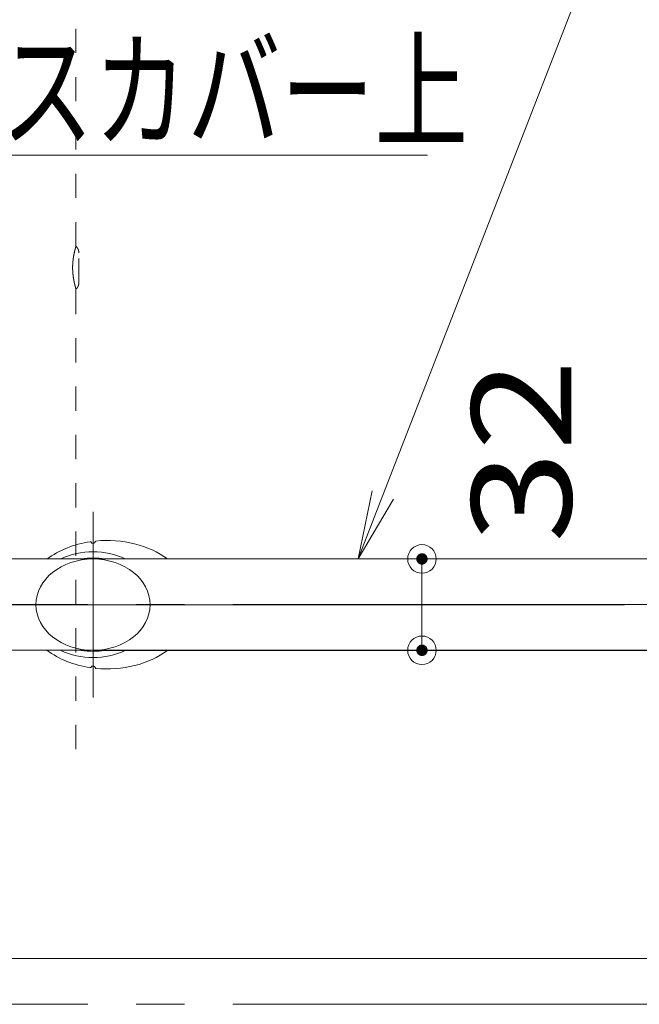
# Model space of a CAD drawing. Units: millimetres. Extents: x -1999 to 2001, y -1385 to 1385.
# Drawn here: x -1555 to -1338, y -737 to -392 of the extents above; entities that cross this region are included whole.
import ezdxf

# ---------------------------------------------------------------- set-up
doc = ezdxf.new("R2010")
doc.units = ezdxf.units.MM
doc.header["$LTSCALE"] = 10
for name, pattern in [('JWW_CENTER2', [13.546667, 11.006667, -0.846667, 0.846667, -0.846667]), ('JWW_CENTERX2', [27.093333, 22.013333, -1.693333, 1.693333, -1.693333]), ('JWW_DASHED1', [1.693333, 0.846667, -0.846667])]:
    doc.linetypes.add(name, pattern=pattern)
for name, color, linetype in [('06仕上投影', 7, 'Continuous'), ('10ユーザー', 7, 'Continuous'), ('CENTER', 7, 'Continuous'), ('PARTS_SIN', 7, 'Continuous'), ('一般寸法', 7, 'Continuous')]:
    doc.layers.add(name, color=color, linetype=linetype)
doc.styles.add('ＭＳ ゴシック', font='msgothic.ttc', dxfattribs={"height": 1})

# ---------------------------------------------------------------- blocks, each defined once
blk = doc.blocks.new('_ORIGIN_0-9_')
at = {"layer": '10ユーザー', "color": 1, "linetype": 'Continuous', "lineweight": 5}
blk.add_line((0, 0), (-1, 0), dxfattribs=at)
blk.add_circle((0, 0), 0.5, dxfattribs=at)
blk = doc.blocks.new('MLeader7_0-2_')
at = {"layer": '一般寸法', "color": 1, "linetype": 'Continuous', "lineweight": 5}
for p, q in [((-142.742, -55.865), (-135.215, -36.51)), ((-135.215, -36.51), (-134.999, -36.51)), ((-134.999, -36.51), (-125.441, -36.51)), ((-143.612, -58.102), (-143.115, -55.72)), ((-143.612, -58.102), (-142.742, -55.865)), ((-142.37, -56.01), (-143.612, -58.102))]:
    blk.add_line(p, q, dxfattribs=at)
at = {"layer": '一般寸法', "color": 1, "linetype": 'Continuous', "lineweight": 5, "style": 'ＭＳ ゴシック', "width": 0.728119}
blk.add_text('笠木\u3000', height=3.2995, dxfattribs=at).set_placement((-134.945, -35.916))
blk = doc.blocks.new('MLeader8_0-2_')
at = {"layer": '一般寸法', "color": 1, "linetype": 'Continuous', "lineweight": 5}
for p, q in [((-167.879, -53.088), (-162.975, -43.956)), ((-162.975, -43.956), (-162.759, -43.956)), ((-162.759, -43.956), (-141.175, -43.956)), ((-169.014, -55.202), (-168.231, -52.899)), ((-169.014, -55.202), (-167.879, -53.088)), ((-167.526, -53.277), (-169.014, -55.202))]:
    blk.add_line(p, q, dxfattribs=at)
at = {"layer": '一般寸法', "color": 1, "linetype": 'Continuous', "lineweight": 5, "style": 'ＭＳ ゴシック', "width": 0.728119}
blk.add_text('ベースカバー上', height=3.2995, dxfattribs=at).set_placement((-162.705, -43.349))

msp = doc.modelspace()

# ---------------------------------------------------------------- linework, layer by layer
at = {"color": 7, "linetype": 'JWW_DASHED1', "lineweight": 9}
for p, q in [((-1534.93, -471.52), (-1534.93, -27.02)), ((-1535.2, -472.48), (-1535.21, -472.5)), ((-1535.19, -472.44), (-1535.2, -472.46)), ((-1535.2, -472.46), (-1535.2, -472.48)), ((-1535.18, -472.4), (-1535.19, -472.42)), ((-1535.19, -472.42), (-1535.19, -472.44)), ((-1535.17, -472.36), (-1535.18, -472.38)), ((-1535.18, -472.38), (-1535.18, -472.4)), ((-1535.16, -472.32), (-1535.17, -472.34)), ((-1535.17, -472.34), (-1535.17, -472.36)), ((-1535.15, -472.29), (-1535.16, -472.3)), ((-1535.16, -472.3), (-1535.16, -472.32)), ((-1535.14, -472.25), (-1535.15, -472.27)), ((-1535.15, -472.27), (-1535.15, -472.29)), ((-1535.13, -472.22), (-1535.14, -472.23)), ((-1535.14, -472.23), (-1535.14, -472.25)), ((-1535.12, -472.18), (-1535.13, -472.2)), ((-1535.13, -472.2), (-1535.13, -472.22)), ((-1535.11, -472.15), (-1535.12, -472.17)), ((-1535.12, -472.17), (-1535.12, -472.18)), ((-1535.1, -472.12), (-1535.11, -472.13)), ((-1535.11, -472.13), (-1535.11, -472.15)), ((-1535.09, -472.09), (-1535.1, -472.1)), ((-1535.1, -472.1), (-1535.1, -472.12)), ((-1535.08, -472.04), (-1535.09, -472.06)), ((-1535.09, -472.06), (-1535.09, -472.07)), ((-1535.09, -472.07), (-1535.09, -472.09)), ((-1535.07, -472.01), (-1535.08, -472.03)), ((-1535.08, -472.03), (-1535.08, -472.04)), ((-1535.06, -471.97), (-1535.07, -471.98)), ((-1535.07, -471.98), (-1535.07, -472)), ((-1535.07, -472), (-1535.07, -472.01)), ((-1535.05, -471.94), (-1535.06, -471.95)), ((-1535.06, -471.95), (-1535.06, -471.97)), ((-1535.04, -471.9), (-1535.05, -471.91)), ((-1535.05, -471.91), (-1535.05, -471.93)), ((-1535.05, -471.93), (-1535.05, -471.94)), ((-1535.03, -471.86), (-1535.04, -471.88)), ((-1535.04, -471.88), (-1535.04, -471.89)), ((-1535.04, -471.89), (-1535.04, -471.9)), ((-1535.02, -471.84), (-1535.03, -471.85)), ((-1535.03, -471.85), (-1535.03, -471.86)), ((-1535.01, -471.8), (-1535.02, -471.82)), ((-1535.02, -471.82), (-1535.02, -471.83)), ((-1535.02, -471.83), (-1535.02, -471.84)), ((-1535, -471.76), (-1535.01, -471.77)), ((-1535.01, -471.77), (-1535.01, -471.78)), ((-1535.01, -471.78), (-1535.01, -471.79)), ((-1535.01, -471.79), (-1535.01, -471.8)), ((-1534.99, -471.73), (-1535, -471.74)), ((-1535, -471.74), (-1535, -471.75)), ((-1535, -471.75), (-1535, -471.76)), ((-1534.98, -471.7), (-1534.99, -471.71)), ((-1534.99, -471.71), (-1534.99, -471.72)), ((-1534.99, -471.72), (-1534.99, -471.73)), ((-1534.97, -471.67), (-1534.98, -471.68)), ((-1534.98, -471.68), (-1534.98, -471.69)), ((-1534.98, -471.69), (-1534.98, -471.69)), ((-1534.98, -471.69), (-1534.98, -471.7)), ((-1534.96, -471.63), (-1534.97, -471.64)), ((-1534.97, -471.64), (-1534.97, -471.64)), ((-1534.97, -471.64), (-1534.97, -471.65)), ((-1534.97, -471.65), (-1534.97, -471.66)), ((-1534.97, -471.66), (-1534.97, -471.67)), ((-1534.95, -471.6), (-1534.96, -471.6)), ((-1534.96, -471.6), (-1534.96, -471.61)), ((-1534.96, -471.61), (-1534.96, -471.62)), ((-1534.96, -471.62), (-1534.96, -471.62)), ((-1534.96, -471.62), (-1534.96, -471.63)), ((-1534.94, -471.57), (-1534.95, -471.57)), ((-1534.95, -471.57), (-1534.95, -471.58)), ((-1534.95, -471.58), (-1534.95, -471.58)), ((-1534.95, -471.58), (-1534.95, -471.59)), ((-1534.95, -471.59), (-1534.95, -471.59)), ((-1534.95, -471.59), (-1534.95, -471.6)), ((-1534.93, -471.53), (-1534.94, -471.54)), ((-1534.94, -471.54), (-1534.94, -471.54)), ((-1534.94, -471.54), (-1534.94, -471.54)), ((-1534.94, -471.54), (-1534.94, -471.55)), ((-1534.94, -471.55), (-1534.94, -471.55)), ((-1534.94, -471.55), (-1534.94, -471.56)), ((-1534.94, -471.56), (-1534.94, -471.56)), ((-1534.94, -471.56), (-1534.94, -471.57)), ((-1534.93, -471.52), (-1534.93, -471.52)), ((-1534.93, -471.52), (-1534.93, -471.52)), ((-1534.93, -471.52), (-1534.93, -471.52)), ((-1534.93, -471.52), (-1534.93, -471.52)), ((-1534.93, -471.52), (-1534.93, -471.52)), ((-1534.93, -471.52), (-1534.93, -471.52)), ((-1534.93, -471.52), (-1534.93, -471.52)), ((-1534.93, -471.52), (-1534.93, -471.52)), ((-1534.93, -471.52), (-1534.93, -471.52)), ((-1534.93, -471.52), (-1534.93, -471.53)), ((-1534.93, -471.52), (-1534.92, -471.53)), ((-1534.93, -471.53), (-1534.93, -471.53)), ((-1534.93, -471.53), (-1534.93, -471.53)), ((-1534.93, -471.53), (-1534.93, -471.53)), ((-1534.92, -471.53), (-1534.91, -471.54)), ((-1534.91, -471.54), (-1534.9, -471.54)), ((-1534.9, -471.54), (-1534.89, -471.55)), ((-1534.89, -471.55), (-1534.88, -471.56)), ((-1534.88, -471.56), (-1534.87, -471.57)), ((-1534.87, -471.57), (-1534.86, -471.58)), ((-1534.86, -471.58), (-1534.85, -471.59)), ((-1534.85, -471.59), (-1534.84, -471.6)), ((-1534.84, -471.6), (-1534.83, -471.61)), ((-1534.83, -471.61), (-1534.82, -471.62)), ((-1534.82, -471.62), (-1534.81, -471.63)), ((-1534.81, -471.63), (-1534.8, -471.64)), ((-1534.8, -471.64), (-1534.79, -471.65)), ((-1534.79, -471.65), (-1534.78, -471.65)), ((-1534.78, -471.65), (-1534.77, -471.66)), ((-1534.77, -471.66), (-1534.77, -471.67)), ((-1534.77, -471.67), (-1534.76, -471.68)), ((-1534.76, -471.68), (-1534.75, -471.69)), ((-1534.75, -471.69), (-1534.74, -471.7)), ((-1534.74, -471.7), (-1534.73, -471.71)), ((-1534.73, -471.71), (-1534.72, -471.72)), ((-1534.72, -471.72), (-1534.71, -471.73)), ((-1534.71, -471.73), (-1534.7, -471.74)), ((-1534.7, -471.74), (-1534.69, -471.75)), ((-1534.69, -471.75), (-1534.68, -471.76)), ((-1534.68, -471.76), (-1534.68, -471.77)), ((-1534.68, -471.77), (-1534.67, -471.78)), ((-1534.67, -471.78), (-1534.66, -471.79)), ((-1534.66, -471.79), (-1534.65, -471.8)), ((-1534.65, -471.8), (-1534.64, -471.81)), ((-1534.64, -471.81), (-1534.63, -471.82)), ((-1534.63, -471.82), (-1534.62, -471.83)), ((-1534.62, -471.83), (-1534.62, -471.84)), ((-1534.62, -471.84), (-1534.61, -471.85)), ((-1534.61, -471.85), (-1534.6, -471.86)), ((-1534.6, -471.86), (-1534.59, -471.87)), ((-1534.59, -471.87), (-1534.58, -471.88)), ((-1534.58, -471.88), (-1534.57, -471.89)), ((-1534.57, -471.89), (-1534.57, -471.9)), ((-1534.57, -471.9), (-1534.56, -471.92)), ((-1534.56, -471.92), (-1534.55, -471.93)), ((-1534.55, -471.93), (-1534.54, -471.94)), ((-1534.54, -471.94), (-1534.53, -471.95)), ((-1534.53, -471.95), (-1534.53, -471.96)), ((-1534.53, -471.96), (-1534.52, -471.97)), ((-1534.52, -471.97), (-1534.51, -471.98)), ((-1534.51, -471.98), (-1534.5, -471.99)), ((-1534.5, -471.99), (-1534.49, -472)), ((-1534.49, -472), (-1534.49, -472.01)), ((-1534.49, -472.01), (-1534.48, -472.02)), ((-1534.48, -472.02), (-1534.47, -472.03)), ((-1534.47, -472.03), (-1534.46, -472.04)), ((-1534.46, -472.04), (-1534.46, -472.05)), ((-1534.46, -472.05), (-1534.45, -472.07)), ((-1534.45, -472.07), (-1534.44, -472.08)), ((-1534.44, -472.08), (-1534.43, -472.09)), ((-1534.43, -472.09), (-1534.43, -472.1)), ((-1534.43, -472.1), (-1534.42, -472.11)), ((-1534.42, -472.11), (-1534.41, -472.12)), ((-1534.41, -472.12), (-1534.4, -472.13)), ((-1534.4, -472.13), (-1534.4, -472.14)), ((-1534.4, -472.14), (-1534.39, -472.15)), ((-1534.39, -472.15), (-1534.38, -472.17)), ((-1534.38, -472.17), (-1534.38, -472.18)), ((-1534.38, -472.18), (-1534.37, -472.19)), ((-1534.37, -472.19), (-1534.36, -472.2)), ((-1534.36, -472.2), (-1534.35, -472.21)), ((-1534.35, -472.21), (-1534.35, -472.22)), ((-1534.35, -472.22), (-1534.34, -472.23)), ((-1534.34, -472.23), (-1534.33, -472.25)), ((-1534.33, -472.25), (-1534.33, -472.26)), ((-1534.33, -472.26), (-1534.32, -472.27)), ((-1534.32, -472.27), (-1534.31, -472.28)), ((-1534.31, -472.28), (-1534.31, -472.29)), ((-1534.31, -472.29), (-1534.3, -472.3)), ((-1534.3, -472.3), (-1534.3, -472.32)), ((-1534.3, -472.32), (-1534.29, -472.33)), ((-1534.29, -472.33), (-1534.28, -472.34)), ((-1534.28, -472.34), (-1534.28, -472.35)), ((-1534.28, -472.35), (-1534.27, -472.36)), ((-1534.27, -472.36), (-1534.26, -472.37)), ((-1534.26, -472.37), (-1534.26, -472.39)), ((-1534.26, -472.39), (-1534.25, -472.4)), ((-1534.25, -472.4), (-1534.25, -472.41)), ((-1534.25, -472.41), (-1534.24, -472.42)), ((-1534.24, -472.42), (-1534.23, -472.43)), ((-1534.23, -472.43), (-1534.23, -472.45)), ((-1534.23, -472.45), (-1534.22, -472.46)), ((-1534.22, -472.46), (-1534.22, -472.47)), ((-1534.22, -472.47), (-1534.21, -472.48)), ((-1535.88, -475.86), (-1535.89, -475.9)), ((-1535.89, -475.9), (-1535.89, -475.93)), ((-1535.87, -475.79), (-1535.88, -475.82)), ((-1535.88, -475.82), (-1535.88, -475.86)), ((-1535.86, -475.71), (-1535.87, -475.75)), ((-1535.87, -475.75), (-1535.87, -475.79)), ((-1535.85, -475.64), (-1535.86, -475.68)), ((-1535.86, -475.68), (-1535.86, -475.71)), ((-1535.84, -475.57), (-1535.85, -475.61)), ((-1535.85, -475.61), (-1535.85, -475.64)), ((-1535.83, -475.5), (-1535.84, -475.53)), ((-1535.84, -475.53), (-1535.84, -475.57)), ((-1535.82, -475.43), (-1535.83, -475.46)), ((-1535.83, -475.46), (-1535.83, -475.5)), ((-1535.81, -475.36), (-1535.82, -475.39)), ((-1535.82, -475.39), (-1535.82, -475.43)), ((-1535.8, -475.29), (-1535.81, -475.32)), ((-1535.81, -475.32), (-1535.81, -475.36)), ((-1535.79, -475.25), (-1535.8, -475.29)), ((-1535.78, -475.18), (-1535.79, -475.22)), ((-1535.79, -475.22), (-1535.79, -475.25)), ((-1535.77, -475.11), (-1535.78, -475.15)), ((-1535.78, -475.15), (-1535.78, -475.18)), ((-1535.76, -475.04), (-1535.77, -475.08)), ((-1535.77, -475.08), (-1535.77, -475.11)), ((-1535.75, -475.01), (-1535.76, -475.04)), ((-1535.74, -474.94), (-1535.75, -474.97)), ((-1535.75, -474.97), (-1535.75, -475.01)), ((-1535.73, -474.87), (-1535.74, -474.91)), ((-1535.74, -474.91), (-1535.74, -474.94)), ((-1535.72, -474.81), (-1535.73, -474.84)), ((-1535.73, -474.84), (-1535.73, -474.87)), ((-1535.71, -474.77), (-1535.72, -474.81)), ((-1535.7, -474.71), (-1535.71, -474.74)), ((-1535.71, -474.74), (-1535.71, -474.77)), ((-1535.69, -474.64), (-1535.7, -474.67)), ((-1535.7, -474.67), (-1535.7, -474.71)), ((-1535.68, -474.61), (-1535.69, -474.64)), ((-1535.67, -474.54), (-1535.68, -474.57)), ((-1535.68, -474.57), (-1535.68, -474.61)), ((-1535.66, -474.51), (-1535.67, -474.54)), ((-1535.65, -474.45), (-1535.66, -474.48)), ((-1535.66, -474.48), (-1535.66, -474.51)), ((-1535.64, -474.38), (-1535.65, -474.41)), ((-1535.65, -474.41), (-1535.65, -474.45)), ((-1535.63, -474.35), (-1535.64, -474.38)), ((-1535.62, -474.29), (-1535.63, -474.32)), ((-1535.63, -474.32), (-1535.63, -474.35)), ((-1535.61, -474.22), (-1535.62, -474.26)), ((-1535.62, -474.26), (-1535.62, -474.29)), ((-1535.6, -474.19), (-1535.61, -474.22)), ((-1535.59, -474.13), (-1535.6, -474.16)), ((-1535.6, -474.16), (-1535.6, -474.19)), ((-1535.58, -474.1), (-1535.59, -474.13)), ((-1535.57, -474.04), (-1535.58, -474.07)), ((-1535.58, -474.07), (-1535.58, -474.1)), ((-1535.56, -473.98), (-1535.57, -474.01)), ((-1535.57, -474.01), (-1535.57, -474.04)), ((-1535.55, -473.95), (-1535.56, -473.98)), ((-1535.54, -473.89), (-1535.55, -473.92)), ((-1535.55, -473.92), (-1535.55, -473.95)), ((-1535.53, -473.86), (-1535.54, -473.89)), ((-1535.52, -473.8), (-1535.53, -473.83)), ((-1535.53, -473.83), (-1535.53, -473.86)), ((-1535.51, -473.75), (-1535.52, -473.77)), ((-1535.52, -473.77), (-1535.52, -473.8)), ((-1535.5, -473.72), (-1535.51, -473.75)), ((-1535.49, -473.66), (-1535.5, -473.69)), ((-1535.5, -473.69), (-1535.5, -473.72)), ((-1535.48, -473.63), (-1535.49, -473.66)), ((-1535.47, -473.58), (-1535.48, -473.6)), ((-1535.48, -473.6), (-1535.48, -473.63)), ((-1535.46, -473.52), (-1535.47, -473.55)), ((-1535.47, -473.55), (-1535.47, -473.58)), ((-1535.45, -473.49), (-1535.46, -473.52)), ((-1535.44, -473.44), (-1535.45, -473.47)), ((-1535.45, -473.47), (-1535.45, -473.49)), ((-1535.43, -473.41), (-1535.44, -473.44)), ((-1535.42, -473.36), (-1535.43, -473.39)), ((-1535.43, -473.39), (-1535.43, -473.41)), ((-1535.41, -473.31), (-1535.42, -473.33)), ((-1535.42, -473.33), (-1535.42, -473.36)), ((-1535.4, -473.28), (-1535.41, -473.31)), ((-1535.39, -473.23), (-1535.4, -473.25)), ((-1535.4, -473.25), (-1535.4, -473.28)), ((-1535.38, -473.2), (-1535.39, -473.23)), ((-1535.37, -473.15), (-1535.38, -473.18)), ((-1535.38, -473.18), (-1535.38, -473.2)), ((-1535.36, -473.1), (-1535.37, -473.13)), ((-1535.37, -473.13), (-1535.37, -473.15)), ((-1535.35, -473.08), (-1535.36, -473.1)), ((-1535.34, -473.03), (-1535.35, -473.05)), ((-1535.35, -473.05), (-1535.35, -473.08)), ((-1535.33, -472.98), (-1535.34, -473)), ((-1535.34, -473), (-1535.34, -473.03)), ((-1535.32, -472.96), (-1535.33, -472.98)), ((-1535.31, -472.91), (-1535.32, -472.93)), ((-1535.32, -472.93), (-1535.32, -472.96)), ((-1535.3, -472.86), (-1535.31, -472.89)), ((-1535.31, -472.89), (-1535.31, -472.91)), ((-1535.29, -472.82), (-1535.3, -472.84)), ((-1535.3, -472.84), (-1535.3, -472.86)), ((-1535.28, -472.79), (-1535.29, -472.82)), ((-1535.27, -472.75), (-1535.28, -472.77)), ((-1535.28, -472.77), (-1535.28, -472.79)), ((-1535.26, -472.71), (-1535.27, -472.73)), ((-1535.27, -472.73), (-1535.27, -472.75)), ((-1535.25, -472.66), (-1535.26, -472.68)), ((-1535.26, -472.68), (-1535.26, -472.71)), ((-1535.24, -472.64), (-1535.25, -472.66)), ((-1535.23, -472.6), (-1535.24, -472.62)), ((-1535.24, -472.62), (-1535.24, -472.64)), ((-1535.22, -472.56), (-1535.23, -472.58)), ((-1535.23, -472.58), (-1535.23, -472.6)), ((-1535.21, -472.52), (-1535.22, -472.54)), ((-1535.22, -472.54), (-1535.22, -472.56)), ((-1535.21, -472.5), (-1535.21, -472.52)), ((-1534.21, -472.48), (-1534.21, -472.49)), ((-1534.21, -472.49), (-1534.2, -472.51)), ((-1534.2, -472.51), (-1534.19, -472.52)), ((-1534.19, -472.52), (-1534.19, -472.53)), ((-1534.19, -472.53), (-1534.18, -472.54)), ((-1534.18, -472.54), (-1534.18, -472.55)), ((-1534.18, -472.55), (-1534.17, -472.57)), ((-1534.17, -472.57), (-1534.17, -472.58)), ((-1534.17, -472.58), (-1534.16, -472.59)), ((-1534.16, -472.59), (-1534.16, -472.6)), ((-1534.16, -472.6), (-1534.15, -472.62)), ((-1534.15, -472.62), (-1534.15, -472.63)), ((-1534.15, -472.63), (-1534.14, -472.64)), ((-1534.14, -472.64), (-1534.14, -472.65)), ((-1534.14, -472.65), (-1534.13, -472.66)), ((-1534.13, -472.66), (-1534.13, -472.68)), ((-1534.13, -472.68), (-1534.12, -472.69)), ((-1534.12, -472.69), (-1534.12, -472.7)), ((-1534.12, -472.7), (-1534.11, -472.71)), ((-1534.11, -472.71), (-1534.11, -472.73)), ((-1534.11, -472.73), (-1534.11, -472.74)), ((-1534.11, -472.74), (-1534.1, -472.75)), ((-1534.1, -472.75), (-1534.1, -472.76)), ((-1534.1, -472.76), (-1534.09, -472.78)), ((-1534.09, -472.78), (-1534.09, -472.79)), ((-1534.09, -472.79), (-1534.08, -472.8)), ((-1534.08, -472.8), (-1534.08, -472.81)), ((-1534.08, -472.81), (-1534.08, -472.83)), ((-1534.08, -472.83), (-1534.07, -472.84)), ((-1534.07, -472.84), (-1534.07, -472.85)), ((-1534.07, -472.85), (-1534.06, -472.87)), ((-1534.06, -472.87), (-1534.06, -472.88)), ((-1534.06, -472.88), (-1534.06, -472.89)), ((-1534.06, -472.89), (-1534.05, -472.9)), ((-1534.05, -472.9), (-1534.05, -472.92)), ((-1534.05, -472.92), (-1534.04, -472.93)), ((-1534.04, -472.93), (-1534.04, -472.94)), ((-1534.04, -472.94), (-1534.04, -472.95)), ((-1534.04, -472.95), (-1534.03, -472.97)), ((-1534.03, -472.97), (-1534.03, -472.98)), ((-1534.03, -472.98), (-1534.03, -472.99)), ((-1534.03, -472.99), (-1534.02, -473.01)), ((-1534.02, -473.01), (-1534.02, -473.02)), ((-1534.02, -473.02), (-1534.02, -473.03)), ((-1534.02, -473.03), (-1534.01, -473.04)), ((-1534.01, -473.04), (-1534.01, -473.06)), ((-1534.01, -473.06), (-1534.01, -473.07)), ((-1534.01, -473.07), (-1534, -473.08)), ((-1534, -473.08), (-1534, -473.1)), ((-1534, -473.1), (-1534, -473.11)), ((-1534, -473.11), (-1534, -473.12)), ((-1534, -473.12), (-1533.99, -473.14)), ((-1533.99, -473.14), (-1533.99, -473.15)), ((-1533.99, -473.15), (-1533.99, -473.16)), ((-1533.99, -473.16), (-1533.99, -473.17)), ((-1533.99, -473.17), (-1533.98, -473.19)), ((-1533.98, -473.19), (-1533.98, -473.2)), ((-1533.98, -473.2), (-1533.98, -473.21)), ((-1533.98, -473.21), (-1533.98, -473.23)), ((-1533.98, -473.23), (-1533.97, -473.24)), ((-1533.97, -473.24), (-1533.97, -473.25)), ((-1533.97, -473.25), (-1533.97, -473.27)), ((-1533.97, -473.27), (-1533.97, -473.28)), ((-1533.97, -473.28), (-1533.96, -473.29)), ((-1533.96, -473.29), (-1533.96, -473.31)), ((-1533.96, -473.31), (-1533.96, -473.32)), ((-1533.96, -473.32), (-1533.96, -473.33)), ((-1533.96, -473.33), (-1533.96, -473.34)), ((-1533.96, -473.34), (-1533.96, -473.36)), ((-1533.96, -473.36), (-1533.95, -473.37)), ((-1533.95, -473.37), (-1533.95, -473.38)), ((-1533.95, -473.38), (-1533.95, -473.4)), ((-1533.95, -473.4), (-1533.95, -473.41)), ((-1533.95, -473.41), (-1533.95, -473.42)), ((-1533.95, -473.42), (-1533.95, -473.44)), ((-1533.95, -473.44), (-1533.94, -473.45)), ((-1533.94, -473.45), (-1533.94, -473.46)), ((-1533.94, -473.46), (-1533.94, -473.48)), ((-1533.94, -473.48), (-1533.94, -473.49)), ((-1533.94, -473.49), (-1533.94, -473.5)), ((-1533.94, -473.5), (-1533.94, -473.52)), ((-1533.94, -473.52), (-1533.94, -473.53)), ((-1533.94, -473.53), (-1533.94, -473.54)), ((-1533.94, -473.54), (-1533.94, -473.56)), ((-1533.94, -473.56), (-1533.93, -473.57)), ((-1533.93, -473.57), (-1533.93, -473.58)), ((-1533.93, -473.58), (-1533.93, -473.6)), ((-1533.93, -473.6), (-1533.93, -473.61)), ((-1533.93, -473.61), (-1533.93, -473.62)), ((-1533.93, -473.62), (-1533.93, -473.64)), ((-1533.93, -473.64), (-1533.93, -473.65)), ((-1533.93, -473.65), (-1533.93, -473.66)), ((-1533.93, -473.66), (-1533.93, -473.68)), ((-1533.93, -473.68), (-1533.93, -473.69)), ((-1533.93, -473.69), (-1533.93, -473.7)), ((-1533.93, -473.7), (-1533.93, -473.72)), ((-1533.93, -473.72), (-1533.93, -473.73)), ((-1533.93, -473.73), (-1533.93, -473.74)), ((-1533.93, -473.74), (-1533.93, -473.76)), ((-1533.93, -484.28), (-1533.93, -473.76)), ((-1533.93, -473.76), (-1533.93, -473.76)), ((-1536.09, -478.73), (-1536.1, -478.77)), ((-1536.1, -478.77), (-1536.1, -478.81)), ((-1536.1, -478.81), (-1536.1, -478.85)), ((-1536.1, -478.85), (-1536.1, -478.9)), ((-1536.1, -478.9), (-1536.1, -478.94)), ((-1536.1, -478.94), (-1536.1, -478.98)), ((-1536.1, -478.98), (-1536.1, -479.02)), ((-1536.1, -479.06), (-1536.1, -479.02)), ((-1536.1, -479.1), (-1536.1, -479.06)), ((-1536.1, -479.14), (-1536.1, -479.1)), ((-1536.1, -479.18), (-1536.1, -479.14)), ((-1536.1, -479.22), (-1536.1, -479.18)), ((-1536.1, -479.26), (-1536.1, -479.22)), ((-1536.09, -479.3), (-1536.1, -479.26)), ((-1536.08, -478.24), (-1536.09, -478.28)), ((-1536.09, -478.28), (-1536.09, -478.32)), ((-1536.09, -478.32), (-1536.09, -478.37)), ((-1536.09, -478.37), (-1536.09, -478.41)), ((-1536.09, -478.41), (-1536.09, -478.45)), ((-1536.09, -478.45), (-1536.09, -478.49)), ((-1536.09, -478.49), (-1536.09, -478.53)), ((-1536.09, -478.53), (-1536.09, -478.57)), ((-1536.09, -478.57), (-1536.09, -478.61)), ((-1536.09, -478.61), (-1536.09, -478.65)), ((-1536.09, -478.65), (-1536.09, -478.69)), ((-1536.09, -478.69), (-1536.09, -478.73)), ((-1536.09, -479.34), (-1536.09, -479.3)), ((-1536.09, -479.39), (-1536.09, -479.34)), ((-1536.07, -478), (-1536.08, -478.04)), ((-1536.08, -478.04), (-1536.08, -478.08)), ((-1536.08, -478.08), (-1536.08, -478.12)), ((-1536.08, -478.12), (-1536.08, -478.16)), ((-1536.08, -478.16), (-1536.08, -478.2)), ((-1536.08, -478.2), (-1536.08, -478.24)), ((-1536.06, -477.8), (-1536.07, -477.84)), ((-1536.07, -477.84), (-1536.07, -477.88)), ((-1536.07, -477.88), (-1536.07, -477.92)), ((-1536.07, -477.92), (-1536.07, -477.96)), ((-1536.07, -477.96), (-1536.07, -478)), ((-1536.05, -477.6), (-1536.06, -477.64)), ((-1536.06, -477.64), (-1536.06, -477.68)), ((-1536.06, -477.68), (-1536.06, -477.72)), ((-1536.06, -477.72), (-1536.06, -477.76)), ((-1536.06, -477.76), (-1536.06, -477.8)), ((-1536.04, -477.44), (-1536.05, -477.48)), ((-1536.05, -477.48), (-1536.05, -477.52)), ((-1536.05, -477.52), (-1536.05, -477.56)), ((-1536.05, -477.56), (-1536.05, -477.6)), ((-1536.03, -477.32), (-1536.04, -477.36)), ((-1536.04, -477.36), (-1536.04, -477.4)), ((-1536.04, -477.4), (-1536.04, -477.44)), ((-1536.02, -477.16), (-1536.03, -477.2)), ((-1536.03, -477.2), (-1536.03, -477.24)), ((-1536.03, -477.24), (-1536.03, -477.28)), ((-1536.03, -477.28), (-1536.03, -477.32)), ((-1536.01, -477.04), (-1536.02, -477.08)), ((-1536.02, -477.08), (-1536.02, -477.12)), ((-1536.02, -477.12), (-1536.02, -477.16)), ((-1536, -476.92), (-1536.01, -476.96)), ((-1536.01, -476.96), (-1536.01, -477)), ((-1536.01, -477), (-1536.01, -477.04)), ((-1535.99, -476.81), (-1536, -476.85)), ((-1536, -476.85), (-1536, -476.89)), ((-1536, -476.89), (-1536, -476.92)), ((-1535.98, -476.73), (-1535.99, -476.77)), ((-1535.99, -476.77), (-1535.99, -476.81)), ((-1535.97, -476.61), (-1535.98, -476.65)), ((-1535.98, -476.65), (-1535.98, -476.69)), ((-1535.98, -476.69), (-1535.98, -476.73)), ((-1535.96, -476.54), (-1535.97, -476.58)), ((-1535.97, -476.58), (-1535.97, -476.61)), ((-1535.95, -476.42), (-1535.96, -476.46)), ((-1535.96, -476.46), (-1535.96, -476.5)), ((-1535.96, -476.5), (-1535.96, -476.54)), ((-1535.94, -476.35), (-1535.95, -476.38)), ((-1535.95, -476.38), (-1535.95, -476.42)), ((-1535.93, -476.23), (-1535.94, -476.27)), ((-1535.94, -476.27), (-1535.94, -476.31)), ((-1535.94, -476.31), (-1535.94, -476.35)), ((-1535.92, -476.16), (-1535.93, -476.2)), ((-1535.93, -476.2), (-1535.93, -476.23)), ((-1535.91, -476.08), (-1535.92, -476.12)), ((-1535.92, -476.12), (-1535.92, -476.16)), ((-1535.9, -476.01), (-1535.91, -476.05)), ((-1535.91, -476.05), (-1535.91, -476.08)), ((-1535.89, -475.93), (-1535.9, -475.97)), ((-1535.9, -475.97), (-1535.9, -476.01)), ((-1536.09, -479.43), (-1536.09, -479.39)), ((-1536.09, -479.47), (-1536.09, -479.43)), ((-1536.09, -479.51), (-1536.09, -479.47)), ((-1536.09, -479.55), (-1536.09, -479.51)), ((-1536.09, -479.59), (-1536.09, -479.55)), ((-1536.09, -479.63), (-1536.09, -479.59)), ((-1536.09, -479.67), (-1536.09, -479.63)), ((-1536.09, -479.71), (-1536.09, -479.67)), ((-1536.09, -479.75), (-1536.09, -479.71)), ((-1536.08, -479.79), (-1536.09, -479.75)), ((-1536.08, -479.83), (-1536.08, -479.79)), ((-1536.08, -479.87), (-1536.08, -479.83)), ((-1536.08, -479.91), (-1536.08, -479.87)), ((-1536.08, -479.95), (-1536.08, -479.91)), ((-1536.08, -479.99), (-1536.08, -479.95)), ((-1536.07, -480.04), (-1536.08, -479.99)), ((-1536.07, -480.08), (-1536.07, -480.04)), ((-1536.07, -480.12), (-1536.07, -480.08)), ((-1536.07, -480.16), (-1536.07, -480.12)), ((-1536.07, -480.2), (-1536.07, -480.16)), ((-1536.06, -480.24), (-1536.07, -480.2)), ((-1536.06, -480.28), (-1536.06, -480.24)), ((-1536.06, -480.32), (-1536.06, -480.28)), ((-1536.06, -480.36), (-1536.06, -480.32)), ((-1536.06, -480.4), (-1536.06, -480.36)), ((-1536.05, -480.44), (-1536.06, -480.4)), ((-1536.05, -480.48), (-1536.05, -480.44)), ((-1536.05, -480.52), (-1536.05, -480.48)), ((-1536.05, -480.56), (-1536.05, -480.52)), ((-1536.04, -480.6), (-1536.05, -480.56)), ((-1536.04, -480.64), (-1536.04, -480.6)), ((-1536.04, -480.68), (-1536.04, -480.64)), ((-1536.03, -480.72), (-1536.04, -480.68)), ((-1536.03, -480.76), (-1536.03, -480.72)), ((-1536.03, -480.8), (-1536.03, -480.76)), ((-1536.03, -480.84), (-1536.03, -480.8)), ((-1536.02, -480.87), (-1536.03, -480.84)), ((-1536.02, -480.91), (-1536.02, -480.87)), ((-1536.02, -480.95), (-1536.02, -480.91)), ((-1536.01, -480.99), (-1536.02, -480.95)), ((-1536.01, -481.03), (-1536.01, -480.99)), ((-1536.01, -481.07), (-1536.01, -481.03)), ((-1536, -481.11), (-1536.01, -481.07)), ((-1536, -481.15), (-1536, -481.11)), ((-1536, -481.19), (-1536, -481.15)), ((-1535.99, -481.23), (-1536, -481.19)), ((-1535.99, -481.27), (-1535.99, -481.23)), ((-1535.98, -481.31), (-1535.99, -481.27)), ((-1535.98, -481.34), (-1535.98, -481.31)), ((-1535.98, -481.38), (-1535.98, -481.34)), ((-1535.97, -481.42), (-1535.98, -481.38)), ((-1535.97, -481.46), (-1535.97, -481.42)), ((-1535.96, -481.5), (-1535.97, -481.46)), ((-1535.96, -481.54), (-1535.96, -481.5)), ((-1535.96, -481.57), (-1535.96, -481.54)), ((-1535.95, -481.61), (-1535.96, -481.57)), ((-1535.95, -481.65), (-1535.95, -481.61)), ((-1535.94, -481.69), (-1535.95, -481.65)), ((-1535.94, -481.73), (-1535.94, -481.69)), ((-1535.94, -481.76), (-1535.94, -481.73)), ((-1535.93, -481.8), (-1535.94, -481.76)), ((-1535.93, -481.84), (-1535.93, -481.8)), ((-1535.92, -481.88), (-1535.93, -481.84)), ((-1535.92, -481.91), (-1535.92, -481.88)), ((-1535.91, -481.95), (-1535.92, -481.91)), ((-1535.91, -481.99), (-1535.91, -481.95)), ((-1535.9, -482.03), (-1535.91, -481.99)), ((-1535.9, -482.06), (-1535.9, -482.03)), ((-1535.89, -482.1), (-1535.9, -482.06)), ((-1535.89, -482.14), (-1535.89, -482.1)), ((-1535.88, -482.17), (-1535.89, -482.14)), ((-1535.88, -482.21), (-1535.88, -482.17)), ((-1535.87, -482.25), (-1535.88, -482.21)), ((-1535.87, -482.28), (-1535.87, -482.25)), ((-1535.86, -482.32), (-1535.87, -482.28)), ((-1535.86, -482.36), (-1535.86, -482.32)), ((-1535.85, -482.39), (-1535.86, -482.36)), ((-1535.85, -482.43), (-1535.85, -482.39)), ((-1535.84, -482.47), (-1535.85, -482.43)), ((-1535.84, -482.5), (-1535.84, -482.47)), ((-1535.83, -482.54), (-1535.84, -482.5)), ((-1535.83, -482.57), (-1535.83, -482.54)), ((-1535.82, -482.61), (-1535.83, -482.57)), ((-1535.82, -482.64), (-1535.82, -482.61)), ((-1535.81, -482.68), (-1535.82, -482.64)), ((-1535.81, -482.71), (-1535.81, -482.68)), ((-1535.8, -482.75), (-1535.81, -482.71)), ((-1535.79, -482.79), (-1535.8, -482.75)), ((-1535.79, -482.82), (-1535.79, -482.79)), ((-1535.78, -482.85), (-1535.79, -482.82)), ((-1535.78, -482.89), (-1535.78, -482.85)), ((-1535.77, -482.92), (-1535.78, -482.89)), ((-1535.77, -482.96), (-1535.77, -482.92)), ((-1535.76, -482.99), (-1535.77, -482.96)), ((-1535.75, -483.03), (-1535.76, -482.99)), ((-1535.75, -483.06), (-1535.75, -483.03)), ((-1535.74, -483.1), (-1535.75, -483.06)), ((-1535.74, -483.13), (-1535.74, -483.1)), ((-1535.73, -483.16), (-1535.74, -483.13)), ((-1535.73, -483.2), (-1535.73, -483.16)), ((-1535.72, -483.23), (-1535.73, -483.2)), ((-1535.71, -483.26), (-1535.72, -483.23)), ((-1535.71, -483.3), (-1535.71, -483.26)), ((-1535.7, -483.33), (-1535.71, -483.3)), ((-1535.7, -483.36), (-1535.7, -483.33)), ((-1535.69, -483.4), (-1535.7, -483.36)), ((-1535.68, -483.43), (-1535.69, -483.4)), ((-1535.68, -483.46), (-1535.68, -483.43)), ((-1535.67, -483.49), (-1535.68, -483.46)), ((-1535.66, -483.53), (-1535.67, -483.49)), ((-1535.66, -483.56), (-1535.66, -483.53)), ((-1535.65, -483.59), (-1535.66, -483.56)), ((-1535.65, -483.62), (-1535.65, -483.59)), ((-1535.64, -483.65), (-1535.65, -483.62)), ((-1535.63, -483.69), (-1535.64, -483.65)), ((-1535.63, -483.72), (-1535.63, -483.69)), ((-1535.62, -483.75), (-1535.63, -483.72)), ((-1535.62, -483.78), (-1535.62, -483.75)), ((-1535.61, -483.81), (-1535.62, -483.78)), ((-1535.6, -483.84), (-1535.61, -483.81)), ((-1535.6, -483.87), (-1535.6, -483.84)), ((-1535.59, -483.9), (-1535.6, -483.87)), ((-1535.58, -483.93), (-1535.59, -483.9)), ((-1535.58, -483.96), (-1535.58, -483.93)), ((-1535.57, -483.99), (-1535.58, -483.96)), ((-1535.57, -484.02), (-1535.57, -483.99)), ((-1535.56, -484.05), (-1535.57, -484.02)), ((-1535.55, -484.08), (-1535.56, -484.05)), ((-1535.55, -484.11), (-1535.55, -484.08)), ((-1535.54, -484.14), (-1535.55, -484.11)), ((-1535.53, -484.17), (-1535.54, -484.14)), ((-1535.53, -484.2), (-1535.53, -484.17)), ((-1535.52, -484.23), (-1535.53, -484.2)), ((-1535.52, -484.26), (-1535.52, -484.23)), ((-1535.51, -484.29), (-1535.52, -484.26)), ((-1535.5, -484.32), (-1535.51, -484.29)), ((-1535.5, -484.35), (-1535.5, -484.32)), ((-1535.49, -484.37), (-1535.5, -484.35)), ((-1535.48, -484.4), (-1535.49, -484.37)), ((-1535.48, -484.43), (-1535.48, -484.4)), ((-1535.47, -484.46), (-1535.48, -484.43)), ((-1535.47, -484.49), (-1535.47, -484.46)), ((-1535.46, -484.51), (-1535.47, -484.49)), ((-1535.45, -484.54), (-1535.46, -484.51)), ((-1535.45, -484.57), (-1535.45, -484.54)), ((-1535.44, -484.6), (-1535.45, -484.57)), ((-1535.43, -484.62), (-1535.44, -484.6)), ((-1535.43, -484.65), (-1535.43, -484.62)), ((-1535.42, -484.68), (-1535.43, -484.65)), ((-1535.42, -484.7), (-1535.42, -484.68)), ((-1535.41, -484.73), (-1535.42, -484.7)), ((-1535.4, -484.75), (-1535.41, -484.73)), ((-1535.4, -484.78), (-1535.4, -484.75)), ((-1535.39, -484.81), (-1535.4, -484.78)), ((-1535.38, -484.83), (-1535.39, -484.81)), ((-1535.38, -484.86), (-1535.38, -484.83)), ((-1535.37, -484.88), (-1535.38, -484.86)), ((-1535.37, -484.91), (-1535.37, -484.88)), ((-1535.36, -484.93), (-1535.37, -484.91)), ((-1535.35, -484.96), (-1535.36, -484.93)), ((-1535.35, -484.98), (-1535.35, -484.96)), ((-1535.34, -485.01), (-1535.35, -484.98)), ((-1535.34, -485.03), (-1535.34, -485.01)), ((-1535.33, -485.06), (-1535.34, -485.03)), ((-1535.32, -485.08), (-1535.33, -485.06)), ((-1535.32, -485.1), (-1535.32, -485.08)), ((-1535.31, -485.13), (-1535.32, -485.1)), ((-1535.31, -485.15), (-1535.31, -485.13)), ((-1535.3, -485.17), (-1535.31, -485.15)), ((-1535.3, -485.2), (-1535.3, -485.17)), ((-1535.29, -485.22), (-1535.3, -485.2)), ((-1535.28, -485.24), (-1535.29, -485.22)), ((-1535.28, -485.26), (-1535.28, -485.24)), ((-1535.27, -485.29), (-1535.28, -485.26)), ((-1535.27, -485.31), (-1535.27, -485.29)), ((-1535.26, -485.33), (-1535.27, -485.31)), ((-1535.26, -485.35), (-1535.26, -485.33)), ((-1535.25, -485.37), (-1535.26, -485.35)), ((-1535.24, -485.4), (-1535.25, -485.37)), ((-1535.24, -485.42), (-1535.24, -485.4)), ((-1535.23, -485.44), (-1535.24, -485.42)), ((-1535.23, -485.46), (-1535.23, -485.44)), ((-1535.22, -485.48), (-1535.23, -485.46)), ((-1535.22, -485.5), (-1535.22, -485.48)), ((-1535.21, -485.52), (-1535.22, -485.5)), ((-1535.21, -485.54), (-1535.21, -485.52)), ((-1535.2, -485.56), (-1535.21, -485.54)), ((-1535.2, -485.58), (-1535.2, -485.56)), ((-1535.19, -485.6), (-1535.2, -485.58)), ((-1535.19, -485.62), (-1535.19, -485.6)), ((-1535.18, -485.64), (-1535.19, -485.62)), ((-1535.18, -485.66), (-1535.18, -485.64)), ((-1535.17, -485.68), (-1535.18, -485.66)), ((-1535.17, -485.69), (-1535.17, -485.68)), ((-1535.16, -485.71), (-1535.17, -485.69)), ((-1535.16, -485.73), (-1535.16, -485.71)), ((-1535.15, -485.75), (-1535.16, -485.73)), ((-1535.15, -485.77), (-1535.15, -485.75)), ((-1535.14, -485.78), (-1535.15, -485.77)), ((-1535.14, -485.8), (-1535.14, -485.78)), ((-1535.13, -485.82), (-1535.14, -485.8)), ((-1535.13, -485.84), (-1535.13, -485.82)), ((-1535.12, -485.85), (-1535.13, -485.84)), ((-1535.12, -485.87), (-1535.12, -485.85)), ((-1535.11, -485.89), (-1535.12, -485.87)), ((-1535.11, -485.9), (-1535.11, -485.89)), ((-1535.1, -485.92), (-1535.11, -485.9)), ((-1535.1, -485.93), (-1535.1, -485.92)), ((-1535.09, -485.95), (-1535.1, -485.93)), ((-1535.09, -485.96), (-1535.09, -485.95)), ((-1535.09, -485.98), (-1535.09, -485.96)), ((-1535.08, -486), (-1535.09, -485.98)), ((-1535.08, -486.01), (-1535.08, -486)), ((-1535.07, -486.02), (-1535.08, -486.01)), ((-1535.07, -486.04), (-1535.07, -486.02)), ((-1535.07, -486.05), (-1535.07, -486.04)), ((-1535.06, -486.07), (-1535.07, -486.05)), ((-1535.06, -486.08), (-1535.06, -486.07)), ((-1535.05, -486.09), (-1535.06, -486.08)), ((-1535.05, -486.11), (-1535.05, -486.09)), ((-1535.05, -486.12), (-1535.05, -486.11)), ((-1535.04, -486.13), (-1535.05, -486.12)), ((-1535.04, -486.15), (-1535.04, -486.13)), ((-1535.04, -486.16), (-1535.04, -486.15)), ((-1535.03, -486.17), (-1535.04, -486.16)), ((-1535.03, -486.18), (-1535.03, -486.17)), ((-1535.02, -486.2), (-1535.03, -486.18)), ((-1535.02, -486.21), (-1535.02, -486.2)), ((-1535.02, -486.22), (-1535.02, -486.21)), ((-1535.01, -486.23), (-1535.02, -486.22)), ((-1535.01, -486.24), (-1535.01, -486.23)), ((-1535.01, -486.25), (-1535.01, -486.24)), ((-1535.01, -486.26), (-1535.01, -486.25)), ((-1535, -486.27), (-1535.01, -486.26)), ((-1535, -486.28), (-1535, -486.27)), ((-1534.69, -486.28), (-1534.68, -486.27)), ((-1534.68, -486.26), (-1534.67, -486.25)), ((-1534.68, -486.27), (-1534.68, -486.26)), ((-1534.67, -486.25), (-1534.66, -486.24)), ((-1534.66, -486.24), (-1534.65, -486.23)), ((-1534.65, -486.23), (-1534.64, -486.22)), ((-1534.64, -486.22), (-1534.63, -486.21)), ((-1534.63, -486.21), (-1534.62, -486.2)), ((-1534.62, -486.19), (-1534.61, -486.18)), ((-1534.62, -486.2), (-1534.62, -486.19)), ((-1534.61, -486.18), (-1534.6, -486.17)), ((-1534.6, -486.17), (-1534.59, -486.16)), ((-1534.59, -486.16), (-1534.58, -486.15)), ((-1534.58, -486.15), (-1534.57, -486.14)), ((-1534.57, -486.13), (-1534.56, -486.12)), ((-1534.57, -486.14), (-1534.57, -486.13)), ((-1534.56, -486.12), (-1534.55, -486.11)), ((-1534.55, -486.11), (-1534.54, -486.1)), ((-1534.54, -486.1), (-1534.53, -486.09)), ((-1534.53, -486.08), (-1534.52, -486.07)), ((-1534.53, -486.09), (-1534.53, -486.08)), ((-1534.52, -486.07), (-1534.51, -486.06)), ((-1534.51, -486.06), (-1534.5, -486.05)), ((-1534.5, -486.05), (-1534.49, -486.03)), ((-1534.49, -486.02), (-1534.48, -486.01)), ((-1534.49, -486.03), (-1534.49, -486.02)), ((-1534.48, -486.01), (-1534.47, -486)), ((-1534.47, -486), (-1534.46, -485.99)), ((-1534.46, -485.98), (-1534.45, -485.97)), ((-1534.46, -485.99), (-1534.46, -485.98)), ((-1534.45, -485.97), (-1534.44, -485.96)), ((-1534.44, -485.96), (-1534.43, -485.95)), ((-1534.43, -485.94), (-1534.42, -485.93)), ((-1534.43, -485.95), (-1534.43, -485.94)), ((-1534.42, -485.93), (-1534.41, -485.91)), ((-1534.41, -485.91), (-1534.4, -485.9)), ((-1534.4, -485.89), (-1534.39, -485.88)), ((-1534.4, -485.9), (-1534.4, -485.89)), ((-1534.39, -485.88), (-1534.38, -485.87)), ((-1534.38, -485.86), (-1534.37, -485.85)), ((-1534.38, -485.87), (-1534.38, -485.86)), ((-1534.37, -485.85), (-1534.36, -485.84)), ((-1534.36, -485.84), (-1534.35, -485.82)), ((-1534.35, -485.81), (-1534.34, -485.8)), ((-1534.35, -485.82), (-1534.35, -485.81)), ((-1534.34, -485.8), (-1534.33, -485.79)), ((-1534.33, -485.78), (-1534.32, -485.77)), ((-1534.33, -485.79), (-1534.33, -485.78)), ((-1534.32, -485.77), (-1534.31, -485.75)), ((-1534.31, -485.74), (-1534.3, -485.73)), ((-1534.31, -485.75), (-1534.31, -485.74)), ((-1534.3, -485.72), (-1534.29, -485.71)), ((-1534.3, -485.73), (-1534.3, -485.72)), ((-1534.29, -485.71), (-1534.28, -485.7)), ((-1534.28, -485.68), (-1534.27, -485.67)), ((-1534.28, -485.7), (-1534.28, -485.68)), ((-1534.27, -485.67), (-1534.26, -485.66)), ((-1534.26, -485.65), (-1534.25, -485.64)), ((-1534.26, -485.66), (-1534.26, -485.65)), ((-1534.25, -485.63), (-1534.24, -485.61)), ((-1534.25, -485.64), (-1534.25, -485.63)), ((-1534.24, -485.61), (-1534.23, -485.6)), ((-1534.23, -485.59), (-1534.22, -485.58)), ((-1534.23, -485.6), (-1534.23, -485.59)), ((-1534.22, -485.57), (-1534.21, -485.55)), ((-1534.22, -485.58), (-1534.22, -485.57)), ((-1534.21, -485.54), (-1534.2, -485.53)), ((-1534.21, -485.55), (-1534.21, -485.54)), ((-1534.2, -485.53), (-1534.19, -485.52)), ((-1534.19, -485.51), (-1534.18, -485.49)), ((-1534.19, -485.52), (-1534.19, -485.51)), ((-1534.18, -485.48), (-1534.17, -485.47)), ((-1534.18, -485.49), (-1534.18, -485.48)), ((-1534.17, -485.46), (-1534.16, -485.44)), ((-1534.17, -485.47), (-1534.17, -485.46)), ((-1534.16, -485.43), (-1534.15, -485.42)), ((-1534.16, -485.44), (-1534.16, -485.43)), ((-1534.15, -485.41), (-1534.14, -485.4)), ((-1534.15, -485.42), (-1534.15, -485.41)), ((-1534.14, -485.38), (-1534.13, -485.37)), ((-1534.14, -485.4), (-1534.14, -485.38)), ((-1534.13, -485.36), (-1534.12, -485.35)), ((-1534.13, -485.37), (-1534.13, -485.36)), ((-1534.12, -485.33), (-1534.11, -485.32)), ((-1534.12, -485.35), (-1534.12, -485.33)), ((-1534.11, -485.3), (-1534.1, -485.28)), ((-1534.11, -485.31), (-1534.11, -485.3)), ((-1534.11, -485.32), (-1534.11, -485.31)), ((-1534.1, -485.27), (-1534.09, -485.26)), ((-1534.1, -485.28), (-1534.1, -485.27)), ((-1534.09, -485.25), (-1534.08, -485.23)), ((-1534.09, -485.26), (-1534.09, -485.25)), ((-1534.08, -485.21), (-1534.07, -485.2)), ((-1534.08, -485.22), (-1534.08, -485.21)), ((-1534.08, -485.23), (-1534.08, -485.22)), ((-1534.07, -485.18), (-1534.06, -485.17)), ((-1534.07, -485.2), (-1534.07, -485.18)), ((-1534.06, -485.14), (-1534.05, -485.13)), ((-1534.06, -485.16), (-1534.06, -485.14)), ((-1534.06, -485.17), (-1534.06, -485.16)), ((-1534.05, -485.12), (-1534.04, -485.11)), ((-1534.05, -485.13), (-1534.05, -485.12)), ((-1534.04, -485.08), (-1534.03, -485.07)), ((-1534.04, -485.09), (-1534.04, -485.08)), ((-1534.04, -485.11), (-1534.04, -485.09)), ((-1534.03, -485.04), (-1534.02, -485.03)), ((-1534.03, -485.06), (-1534.03, -485.04)), ((-1534.03, -485.07), (-1534.03, -485.06)), ((-1534.02, -485), (-1534.01, -484.99)), ((-1534.02, -485.02), (-1534.02, -485)), ((-1534.02, -485.03), (-1534.02, -485.02)), ((-1534.01, -484.96), (-1534, -484.95)), ((-1534.01, -484.98), (-1534.01, -484.96)), ((-1534.01, -484.99), (-1534.01, -484.98)), ((-1534, -484.91), (-1533.99, -484.9)), ((-1534, -484.93), (-1534, -484.91)), ((-1534, -484.94), (-1534, -484.93)), ((-1534, -484.95), (-1534, -484.94)), ((-1533.99, -484.86), (-1533.98, -484.85)), ((-1533.99, -484.87), (-1533.99, -484.86)), ((-1533.99, -484.89), (-1533.99, -484.87)), ((-1533.99, -484.9), (-1533.99, -484.89)), ((-1533.98, -484.81), (-1533.97, -484.8)), ((-1533.98, -484.82), (-1533.98, -484.81)), ((-1533.98, -484.83), (-1533.98, -484.82)), ((-1533.98, -484.85), (-1533.98, -484.83)), ((-1533.97, -484.76), (-1533.96, -484.74)), ((-1533.97, -484.77), (-1533.97, -484.76)), ((-1533.97, -484.78), (-1533.97, -484.77)), ((-1533.97, -484.8), (-1533.97, -484.78)), ((-1533.96, -484.68), (-1533.95, -484.66)), ((-1533.96, -484.69), (-1533.96, -484.68)), ((-1533.96, -484.7), (-1533.96, -484.69)), ((-1533.96, -484.72), (-1533.96, -484.7)), ((-1533.96, -484.73), (-1533.96, -484.72)), ((-1533.96, -484.74), (-1533.96, -484.73)), ((-1533.95, -484.6), (-1533.94, -484.59)), ((-1533.95, -484.61), (-1533.95, -484.6)), ((-1533.95, -484.62), (-1533.95, -484.61)), ((-1533.95, -484.64), (-1533.95, -484.62)), ((-1533.95, -484.65), (-1533.95, -484.64)), ((-1533.95, -484.66), (-1533.95, -484.65)), ((-1533.94, -484.48), (-1533.93, -484.47)), ((-1533.94, -484.49), (-1533.94, -484.48)), ((-1533.94, -484.51), (-1533.94, -484.49)), ((-1533.94, -484.52), (-1533.94, -484.51)), ((-1533.94, -484.53), (-1533.94, -484.52)), ((-1533.94, -484.55), (-1533.94, -484.53)), ((-1533.94, -484.56), (-1533.94, -484.55)), ((-1533.94, -484.57), (-1533.94, -484.56)), ((-1533.94, -484.59), (-1533.94, -484.57)), ((-1533.93, -484.29), (-1533.93, -484.28)), ((-1533.93, -484.31), (-1533.93, -484.29)), ((-1533.93, -484.32), (-1533.93, -484.31)), ((-1533.93, -484.33), (-1533.93, -484.32)), ((-1533.93, -484.35), (-1533.93, -484.33)), ((-1533.93, -484.36), (-1533.93, -484.35)), ((-1533.93, -484.37), (-1533.93, -484.36)), ((-1533.93, -484.39), (-1533.93, -484.37)), ((-1533.93, -484.4), (-1533.93, -484.39)), ((-1533.93, -484.41), (-1533.93, -484.4)), ((-1533.93, -484.43), (-1533.93, -484.41)), ((-1533.93, -484.44), (-1533.93, -484.43)), ((-1533.93, -484.45), (-1533.93, -484.44)), ((-1533.93, -484.47), (-1533.93, -484.45)), ((-1535, -486.29), (-1535, -486.28)), ((-1534.99, -486.3), (-1535, -486.29)), ((-1534.99, -486.31), (-1534.99, -486.3)), ((-1534.99, -486.32), (-1534.99, -486.31)), ((-1534.98, -486.33), (-1534.99, -486.32)), ((-1534.98, -486.34), (-1534.98, -486.33)), ((-1534.98, -486.35), (-1534.98, -486.34)), ((-1534.98, -486.36), (-1534.98, -486.35)), ((-1534.97, -486.37), (-1534.98, -486.36)), ((-1534.97, -486.38), (-1534.97, -486.37)), ((-1534.97, -486.37), (-1534.97, -486.37)), ((-1534.97, -486.39), (-1534.97, -486.38)), ((-1534.97, -486.4), (-1534.97, -486.39)), ((-1534.96, -486.41), (-1534.97, -486.4)), ((-1534.96, -486.42), (-1534.96, -486.41)), ((-1534.96, -486.41), (-1534.96, -486.41)), ((-1534.96, -486.43), (-1534.96, -486.42)), ((-1534.95, -486.44), (-1534.96, -486.43)), ((-1534.96, -486.43), (-1534.96, -486.43)), ((-1534.95, -486.45), (-1534.95, -486.44)), ((-1534.95, -486.44), (-1534.95, -486.44)), ((-1534.95, -486.46), (-1534.95, -486.45)), ((-1534.95, -486.45), (-1534.95, -486.45)), ((-1534.94, -486.47), (-1534.95, -486.46)), ((-1534.95, -486.46), (-1534.95, -486.46)), ((-1534.94, -486.48), (-1534.94, -486.47)), ((-1534.94, -486.47), (-1534.94, -486.47)), ((-1534.94, -486.49), (-1534.94, -486.48)), ((-1534.94, -486.48), (-1534.94, -486.48)), ((-1534.94, -486.5), (-1534.94, -486.49)), ((-1534.94, -486.49), (-1534.94, -486.49)), ((-1534.94, -486.49), (-1534.94, -486.49)), ((-1534.93, -486.5), (-1534.94, -486.5)), ((-1534.93, -486.51), (-1534.93, -486.5)), ((-1534.93, -486.5), (-1534.93, -486.5)), ((-1534.93, -486.52), (-1534.92, -486.51)), ((-1534.93, -486.52), (-1534.93, -486.51)), ((-1534.93, -486.51), (-1534.93, -486.51)), ((-1534.93, -486.51), (-1534.93, -486.51)), ((-1534.93, -486.51), (-1534.93, -486.51)), ((-1534.93, -647.65), (-1534.93, -486.52)), ((-1534.93, -486.52), (-1534.93, -486.52)), ((-1534.93, -486.52), (-1534.93, -486.52)), ((-1534.93, -486.52), (-1534.93, -486.52)), ((-1534.93, -486.52), (-1534.93, -486.52)), ((-1534.93, -486.52), (-1534.93, -486.52)), ((-1534.93, -486.52), (-1534.93, -486.52)), ((-1534.93, -486.52), (-1534.93, -486.52)), ((-1534.92, -486.51), (-1534.91, -486.5)), ((-1534.91, -486.5), (-1534.9, -486.49)), ((-1534.9, -486.49), (-1534.89, -486.48)), ((-1534.89, -486.48), (-1534.88, -486.47)), ((-1534.88, -486.47), (-1534.87, -486.46)), ((-1534.87, -486.46), (-1534.86, -486.46)), ((-1534.86, -486.46), (-1534.85, -486.45)), ((-1534.85, -486.45), (-1534.84, -486.44)), ((-1534.84, -486.44), (-1534.83, -486.43)), ((-1534.83, -486.43), (-1534.82, -486.42)), ((-1534.82, -486.42), (-1534.81, -486.41)), ((-1534.81, -486.41), (-1534.8, -486.4)), ((-1534.8, -486.4), (-1534.79, -486.39)), ((-1534.79, -486.39), (-1534.78, -486.38)), ((-1534.78, -486.38), (-1534.77, -486.37)), ((-1534.77, -486.36), (-1534.76, -486.35)), ((-1534.77, -486.37), (-1534.77, -486.36)), ((-1534.76, -486.35), (-1534.75, -486.34)), ((-1534.75, -486.34), (-1534.74, -486.33)), ((-1534.74, -486.33), (-1534.73, -486.32)), ((-1534.73, -486.32), (-1534.72, -486.31)), ((-1534.72, -486.31), (-1534.71, -486.3)), ((-1534.71, -486.3), (-1534.7, -486.29)), ((-1534.7, -486.29), (-1534.69, -486.28))]:
    msp.add_line(p, q, dxfattribs=at)
at = {"color": 4, "linetype": 'Continuous', "lineweight": 5}
for p, q in [((-1605.92, -581.02), (-1120.93, -581.02)), ((-1605.92, -613.02), (-1227.96, -613.02)), ((-1560.33, -721.02), (-1120.93, -721.02))]:
    msp.add_line(p, q, dxfattribs=at)
at = {"color": 1, "linetype": 'JWW_DASHED1', "lineweight": 5}
msp.add_arc((-1698.68, -603.27), 666.81, 354.51451, 83.30384, dxfattribs=at)
at = {"layer": '06仕上投影', "color": 5, "linetype": 'Continuous', "lineweight": 5}
for p, q in [((-1528.96, -581.04), (-898.96, -581.04)), ((-1528.96, -613.04), (-1120.93, -613.04))]:
    msp.add_line(p, q, dxfattribs=at)
for centre, radius, start, end in [((-1529.91, -575.3), 0.3, 24.4883, 98.7054), ((-1528.96, -574.86), 0.75, 204.5703, 349.8996), ((-1527.92, -575.04), 0.3, 95.7561, 169.9659), ((-1529.91, -618.79), 0.3, 261.2946, 335.5117), ((-1528.96, -619.23), 0.75, 10.1004, 155.4297), ((-1527.92, -619.05), 0.3, 190.0341, 264.2439)]:
    msp.add_arc(centre, radius, start, end, dxfattribs=at)
for centre, major_axis, ratio, start_param, end_param in [((-1523.96, -597.04), (30, 0), 0.75, 1.772187, 2.350515), ((-1523.96, -597.04), (30, 0), 0.75, 0.791077, 1.704398), ((-1528.96, -597.04), (22.5, 0), 0.822222, 1.044881, 2.096712), ((-1528.96, -597.04), (-20, 0), 0.8, 1.570796326794897, 7.853981633974483), ((-1528.96, -597.04), (20.3, 0), 0.805419, 1.363511, 1.778081), ((-1523.96, -597.04), (30, 0), 0.75, 3.93267, 4.510999), ((-1528.96, -597.04), (22.5, 0), 0.822222, 4.186474, 5.238304), ((-1528.96, -597.04), (20.3, 0), 0.805419, 4.505104, 4.919674), ((-1523.96, -597.04), (30, 0), 0.75, 4.578787, 5.492108)]:
    msp.add_ellipse(centre, major_axis=major_axis, ratio=ratio, start_param=start_param, end_param=end_param, dxfattribs=at)
at = {"layer": '10ユーザー', "color": 1, "linetype": 'Continuous', "lineweight": 5}
for p, q in [((-1393.74, -581.02), (-1408.74, -581.02)), ((-1413.74, -591.02), (-1413.74, -603.02)), ((-1393.74, -613.02), (-1408.74, -613.02))]:
    msp.add_line(p, q, dxfattribs=at)
at = {"layer": 'CENTER', "color": 1, "linetype": 'JWW_CENTERX2', "lineweight": 5}
for p, q in [((-1750.93, -597.02), (-1120.93, -597.02)), ((-1750.93, -737.02), (-1120.93, -737.02))]:
    msp.add_line(p, q, dxfattribs=at)
at = {"layer": 'CENTER', "color": 5, "linetype": 'JWW_CENTERX2', "lineweight": 5}
msp.add_line((-1562.96, -597.04), (-898.96, -597.04), dxfattribs=at)
at = {"layer": 'DEFPOINTS', "color": 7, "linetype": 'Continuous', "lineweight": 5, "const_width": 2}
for points in [[(-1412.74, -581.02, 0.414214), (-1413.74, -580.02, 0.414214), (-1414.74, -581.02, 0.414214), (-1413.74, -582.02, 0.414214)], [(-1412.74, -613.02, 0.414214), (-1413.74, -612.02, 0.414214), (-1414.74, -613.02, 0.414214), (-1413.74, -614.02, 0.414214)], [(-1412.74, -613.02, 0.414214), (-1413.74, -612.02, 0.414214), (-1414.74, -613.02, 0.414214), (-1413.74, -614.02, 0.414214)]]:
    msp.add_lwpolyline(points, format="xyb", close=True, dxfattribs=at)
at = {"layer": 'PARTS_SIN', "color": 5, "linetype": 'JWW_CENTER2', "lineweight": 5}
msp.add_line((-1528.96, -564.54), (-1528.96, -629.54), dxfattribs=at)

# ---------------------------------------------------------------- block references
at = {"layer": '10ユーザー', "color": 1, "linetype": 'Continuous', "lineweight": 5, "xscale": 10, "yscale": 10}
for p, rotation in [((-1413.74, -581.02), 90), ((-1413.74, -613.02), 270)]:
    msp.add_blockref('_ORIGIN_0-9_', p, dxfattribs=dict(at, rotation=rotation))
at = {"layer": '一般寸法', "color": 1, "linetype": 'Continuous', "lineweight": 5, "xscale": 10, "yscale": 10}
for name in ['MLeader7_0-2_', 'MLeader8_0-2_']:
    msp.add_blockref(name, (0, 0), dxfattribs=at)

# ---------------------------------------------------------------- texts
at = {"layer": '10ユーザー', "color": 2, "linetype": 'Continuous', "lineweight": 5, "style": 'ＭＳ ゴシック', "width": 1.216841}
msp.add_text('32', height=34.976, rotation=90, dxfattribs=at).set_placement((-1361.4, -575.45))

doc.saveas('drawing.dxf')
